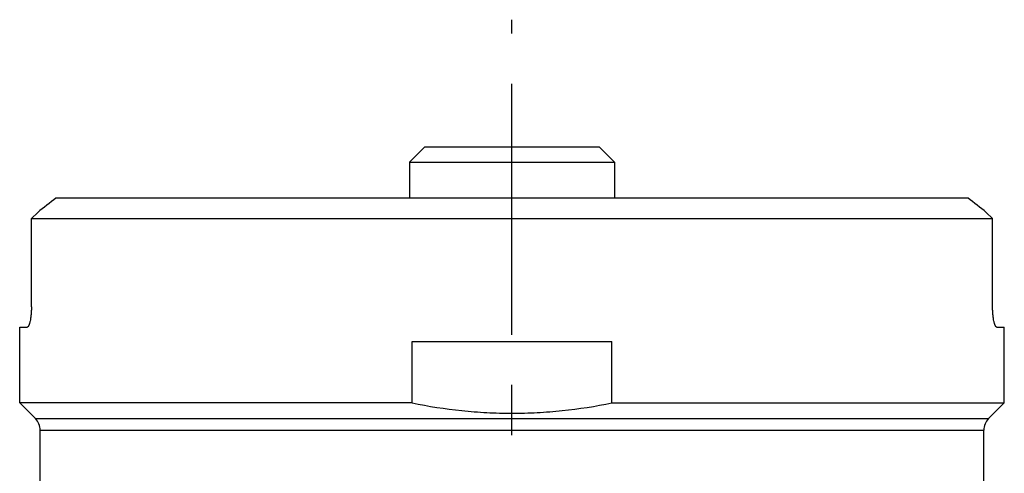
# Model space of a CAD drawing. Units: millimetres. Extents: x 0 to 594, y 0 to 420.
# Drawn here: x 286 to 334, y 170 to 192 of the extents above; entities that cross this region are included whole.
import ezdxf

# ---------------------------------------------------------------- set-up
doc = ezdxf.new("R2010")
doc.units = ezdxf.units.MM
doc.header["$LTSCALE"] = 32.67
doc.linetypes.add('CENTER', pattern=[0.6, 0.375, -0.075, 0.075, -0.075])
for name, color, linetype in [('607087802-000_AXIS', 7, 'CONTINUOUS'), ('607087802-000_CL', 7, 'CONTINUOUS'), ('DIN912-M10X30-12_9_CL', 7, 'CONTINUOUS')]:
    doc.layers.add(name, color=color, linetype=linetype)

msp = doc.modelspace()

# ---------------------------------------------------------------- linework, layer by layer
at = {"layer": '607087802-000_AXIS', "color": 1, "linetype": 'CENTER'}
msp.add_line((309.8745, 137.8879), (309.8745, 192.469), dxfattribs=at)
at = {"layer": '607087802-000_CL', "color": 7, "linetype": 'CONTINUOUS'}
for p, q in [((332.1049, 183.7614), (287.6441, 183.7614)), ((286.4446, 182.7614), (286.752, 183.0614)), ((332.997, 183.0614), (333.3044, 182.7614)), ((286.4446, 178.4614), (286.4446, 182.7614)), ((286.4446, 182.7614), (333.3044, 182.7614)), ((333.3044, 178.4614), (333.3044, 182.7614)), ((285.8745, 173.7614), (285.8745, 177.4614)), ((285.8745, 177.4614), (286.2449, 177.4614)), ((333.5042, 177.4614), (333.8745, 177.4614)), ((333.8745, 173.7614), (333.8745, 177.4614)), ((305.0011, 173.7614), (305.0011, 176.7614)), ((305.0011, 176.7614), (314.7479, 176.7614)), ((314.7479, 173.7614), (314.7479, 176.7614)), ((286.6402, 172.9957), (285.8745, 173.7614)), ((305.0011, 173.7614), (285.8745, 173.7614)), ((314.7479, 173.7614), (333.8745, 173.7614)), ((333.1088, 172.9957), (333.8745, 173.7614)), ((286.8745, 160.3974), (286.8745, 172.43)), ((332.8745, 161.371), (332.8745, 172.43))]:
    msp.add_line(p, q, dxfattribs=at)
at = {"layer": '607087802-000_CL', "color": 9, "linetype": 'CONTINUOUS'}
for p, q in [((286.6402, 172.9957), (333.1088, 172.9957)), ((286.8745, 172.43), (332.8745, 172.43))]:
    msp.add_line(p, q, dxfattribs=at)
at = {"layer": '607087802-000_CL', "color": 7, "linetype": 'CONTINUOUS'}
for centre, radius, start, end in [((323.9733, 136.5432), 59.5766, 127.574291, 128.664857), ((296.0504, 136.8931), 59.1317, 51.33104, 52.429811), ((286.0745, 172.43), 0.8, 0, 45), ((333.6745, 172.43), 0.8, 135, 180)]:
    msp.add_arc(centre, radius, start, end, dxfattribs=at)
for points, knots in [([(286.4446, 178.4614), (286.4446, 178.3957), (286.4418, 178.267), (286.4295, 178.0804), (286.4098, 177.9091), (286.3877, 177.7792), (286.3668, 177.688), (286.351, 177.6301), (286.3344, 177.5802), (286.3173, 177.5386), (286.3, 177.5056), (286.2824, 177.4814), (286.2646, 177.4656), (286.2509, 177.4614), (286.2449, 177.4614)], [0, 0, 0, 0, 0.1881844, 0.3690507, 0.5357617, 0.6823455, 0.746539, 0.8039902, 0.8543156, 0.8972545, 0.9327205, 0.9609203, 0.9826525, 1, 1, 1, 1]), ([(333.5042, 177.4614), (333.4981, 177.4614), (333.4845, 177.4656), (333.4666, 177.4814), (333.449, 177.5056), (333.4317, 177.5386), (333.4146, 177.5802), (333.3981, 177.6301), (333.3822, 177.688), (333.3614, 177.7792), (333.3392, 177.9091), (333.3196, 178.0804), (333.3072, 178.267), (333.3044, 178.3957), (333.3044, 178.4614)], [0, 0, 0, 0, 0.0173475, 0.0390797, 0.0672795, 0.1027455, 0.1456844, 0.1960098, 0.253461, 0.3176545, 0.4642383, 0.6309493, 0.8118156, 1, 1, 1, 1]), ([(305.0011, 173.7614), (305.8023, 173.5987), (307.0168, 173.4101), (308.6476, 173.2828), (309.4656, 173.2614), (309.8745, 173.2614)], [0, 0, 0, 0, 0.4999285, 0.7499642, 1, 1, 1, 1]), ([(309.8745, 173.2614), (310.2834, 173.2614), (311.1014, 173.2828), (312.7322, 173.4101), (313.9467, 173.5987), (314.7479, 173.7614)], [0, 0, 0, 0, 0.2500358, 0.5000715, 1, 1, 1, 1])]:
    msp.add_open_spline(points, degree=3, knots=knots, dxfattribs=at)
at = {"layer": 'DIN912-M10X30-12_9_CL', "color": 7, "linetype": 'CONTINUOUS'}
for p, q in [((305.6245, 186.2614), (304.8745, 185.5114)), ((305.6245, 186.2614), (314.1245, 186.2614)), ((314.1245, 186.2614), (314.8745, 185.5114)), ((304.8745, 185.5114), (304.8745, 183.7614)), ((304.8745, 185.5114), (314.8745, 185.5114)), ((314.8745, 185.5114), (314.8745, 183.7614))]:
    msp.add_line(p, q, dxfattribs=at)

doc.saveas('drawing.dxf')
